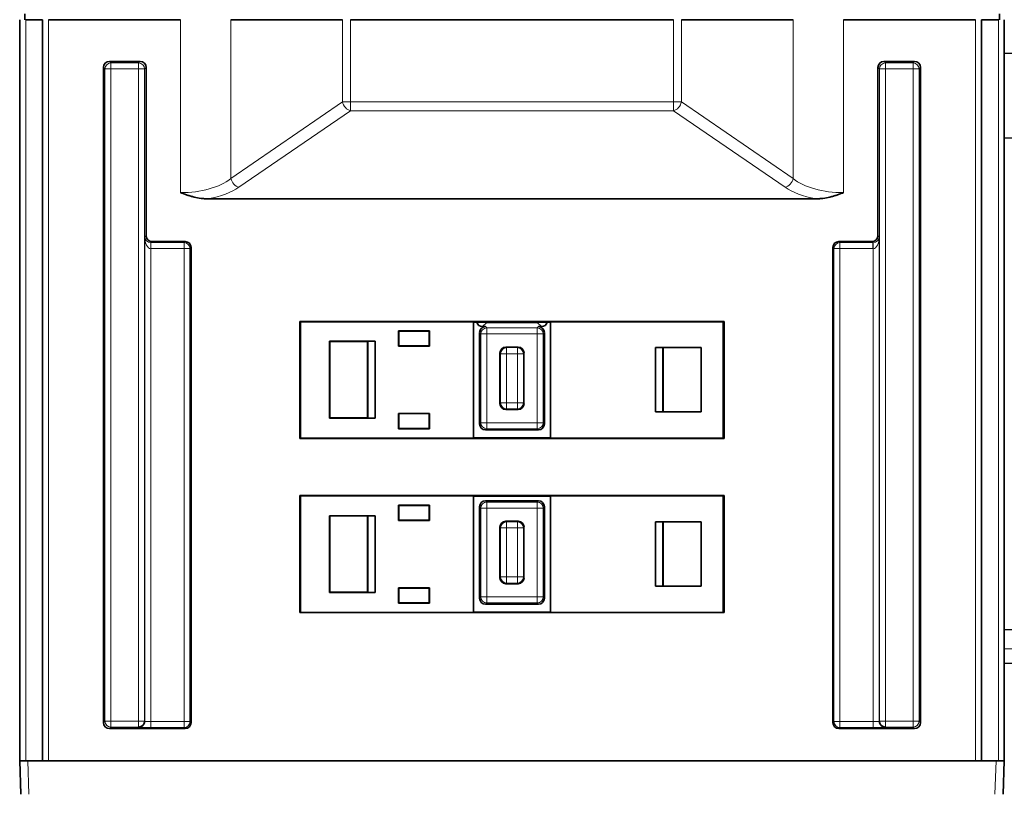
# Model space of a CAD drawing. Units: millimetres. Extents: x 40 to 1484, y 30 to 1150.
# Drawn here: x 402 to 505, y 76 to 156 of the extents above; entities that cross this region are included whole.
import ezdxf

# ---------------------------------------------------------------- set-up
doc = ezdxf.new("R2010")
doc.units = ezdxf.units.MM
doc.layers.add('1', color=7, linetype='Continuous', true_color=0xffffff)

msp = doc.modelspace()

# ---------------------------------------------------------------- linework, layer by layer
at = {"layer": '1', "color": 18, "linetype": 'Continuous', "lineweight": 35}
for p, q in [((402.9, 156.27), (402.9, 156.9)), ((504.37, 156.27), (504.37, 156.9)), ((402.38, 79.15), (402.38, 156.27)), ((404.76, 156.27), (403.01, 156.27)), ((404.76, 79.15), (404.76, 156.27)), ((419.12, 156.27), (405.38, 156.27)), ((435.99, 156.27), (424.37, 156.27)), ((470.43, 156.27), (436.83, 156.27)), ((482.9, 156.27), (471.27, 156.27)), ((501.88, 156.27), (488.14, 156.27)), ((504.26, 156.27), (502.51, 156.27)), ((502.51, 156.27), (502.51, 79.15)), ((504.88, 143.96), (504.88, 156.27)), ((507.28, 152.79), (504.88, 152.75)), ((411.72, 151.94), (414.92, 151.94)), ((495.54, 151.94), (492.35, 151.94)), ((411.1, 83.11), (411.1, 151.31)), ((415.54, 151.31), (415.54, 133.81)), ((491.72, 151.31), (491.72, 133.81)), ((496.17, 83.11), (496.17, 151.31)), ((504.88, 144.06), (504.88, 143.96)), ((504.88, 143.96), (507.28, 144)), ((504.88, 143.96), (504.88, 92.81)), ((422, 137.62), (485.27, 137.62)), ((419.6, 133.19), (416.17, 133.19)), ((420.23, 83.11), (420.23, 132.56)), ((487.03, 83.11), (487.03, 132.56)), ((487.66, 133.19), (491.1, 133.19)), ((431.55, 124.86), (431.63, 124.84)), ((431.55, 124.86), (475.72, 124.86)), ((431.55, 112.69), (431.55, 124.86)), ((431.63, 124.84), (431.63, 112.71)), ((449.63, 124.84), (431.63, 124.84)), ((449.63, 124.84), (449.63, 112.71)), ((449.63, 124.8), (457.63, 124.8)), ((450.57, 124.33), (450.88, 124.33)), ((456.25, 124.77), (451.01, 124.77)), ((451.24, 124.8), (451.24, 124.77)), ((456.02, 124.77), (456.02, 124.8)), ((456.38, 124.33), (456.69, 124.33)), ((457.63, 124.84), (457.63, 112.71)), ((475.63, 124.84), (457.63, 124.84)), ((475.63, 124.84), (475.72, 124.86)), ((475.63, 112.71), (475.63, 124.84)), ((475.72, 124.86), (475.72, 112.69)), ((441.83, 122.3), (441.83, 123.9)), ((441.83, 123.9), (445.03, 123.9)), ((441.86, 123.87), (441.86, 122.33)), ((445, 123.87), (441.86, 123.87)), ((444.56, 123.9), (444.56, 123.87)), ((445, 122.33), (445, 123.87)), ((445.03, 123.9), (445.03, 122.3)), ((450.25, 123.7), (450.25, 114.2)), ((457.01, 114.2), (457.01, 123.7)), ((434.66, 122.77), (434.63, 122.8)), ((434.63, 122.8), (439.38, 122.8)), ((434.63, 122.8), (434.63, 114.8)), ((438.6, 122.77), (434.66, 122.77)), ((434.66, 114.83), (434.66, 122.77)), ((438.6, 122.8), (438.6, 122.77)), ((438.62, 122.79), (438.6, 122.77)), ((438.6, 122.77), (438.6, 114.83)), ((439.38, 122.8), (438.62, 122.79)), ((438.62, 114.81), (438.62, 122.79)), ((439.38, 122.8), (439.38, 114.8)), ((445.03, 122.3), (441.83, 122.3)), ((441.86, 122.33), (445, 122.33)), ((444.5, 122.33), (444.5, 122.3)), ((454.26, 122.2), (453, 122.2)), ((469.34, 122.14), (468.58, 122.15)), ((468.58, 122.15), (473.33, 122.15)), ((468.58, 115.45), (468.58, 122.15)), ((469.34, 115.46), (469.34, 122.14)), ((469.36, 122.15), (469.36, 122.12)), ((469.36, 122.12), (469.36, 115.48)), ((473.33, 122.15), (473.33, 115.45)), ((452.38, 121.58), (452.38, 116.32)), ((454.88, 116.32), (454.88, 121.58)), ((434.63, 114.8), (434.66, 114.83)), ((438.6, 114.83), (434.66, 114.83)), ((438.62, 114.81), (438.6, 114.83)), ((439.38, 114.8), (438.62, 114.81)), ((441.83, 115.3), (441.86, 115.27)), ((445.03, 115.3), (441.83, 115.3)), ((441.83, 115.3), (441.83, 113.7)), ((441.86, 115.27), (445, 115.27)), ((441.86, 113.73), (441.86, 115.27)), ((445.03, 115.3), (445, 115.27)), ((445, 113.73), (445, 115.27)), ((445.03, 115.3), (445.03, 113.7)), ((453, 115.7), (454.26, 115.7)), ((468.58, 115.45), (469.34, 115.46)), ((473.33, 115.45), (468.58, 115.45)), ((469.36, 115.48), (469.36, 115.45)), ((434.63, 114.8), (439.38, 114.8)), ((441.83, 113.7), (441.86, 113.73)), ((441.83, 113.7), (445.03, 113.7)), ((445, 113.73), (441.86, 113.73)), ((445, 113.73), (445.03, 113.7)), ((450.88, 113.57), (456.38, 113.57)), ((431.55, 112.69), (431.63, 112.71)), ((475.72, 112.69), (431.55, 112.69)), ((431.63, 112.71), (449.63, 112.71)), ((457.63, 112.74), (449.63, 112.74)), ((457.63, 112.71), (475.63, 112.71)), ((475.72, 112.69), (475.63, 112.71)), ((431.55, 106.74), (431.63, 106.71)), ((431.55, 106.74), (475.72, 106.74)), ((431.55, 94.56), (431.55, 106.74)), ((431.63, 106.71), (431.63, 94.58)), ((449.63, 106.71), (431.63, 106.71)), ((449.63, 106.71), (449.63, 94.58)), ((449.63, 106.68), (457.63, 106.68)), ((457.63, 106.71), (457.63, 94.58)), ((475.63, 106.71), (457.63, 106.71)), ((475.63, 106.71), (475.72, 106.74)), ((475.63, 94.58), (475.63, 106.71)), ((475.72, 106.74), (475.72, 94.56)), ((441.83, 105.75), (441.86, 105.72)), ((441.83, 105.75), (441.83, 104.15)), ((445.03, 105.75), (441.83, 105.75)), ((441.86, 104.18), (441.86, 105.72)), ((441.86, 105.72), (445, 105.72)), ((445.03, 105.75), (445, 105.72)), ((445, 105.72), (445, 104.18)), ((445.03, 104.15), (445.03, 105.75)), ((450.25, 105.58), (450.25, 96.07)), ((456.38, 106.2), (450.88, 106.2)), ((457.01, 96.07), (457.01, 105.58)), ((434.63, 104.65), (434.66, 104.62)), ((439.38, 104.65), (434.63, 104.65)), ((434.63, 104.65), (434.63, 96.65)), ((434.66, 104.62), (438.6, 104.62)), ((434.66, 96.68), (434.66, 104.62)), ((438.62, 104.64), (438.6, 104.62)), ((438.62, 104.64), (439.38, 104.65)), ((438.62, 96.66), (438.62, 104.64)), ((439.38, 104.65), (439.38, 96.65)), ((441.83, 104.15), (441.86, 104.18)), ((441.83, 104.15), (445.03, 104.15)), ((445, 104.18), (441.86, 104.18)), ((445.03, 104.15), (445, 104.18)), ((454.26, 104.08), (453, 104.08)), ((469.34, 103.99), (468.58, 104)), ((468.58, 104), (473.33, 104)), ((468.58, 97.3), (468.58, 104)), ((469.34, 97.31), (469.34, 103.99)), ((469.36, 104), (469.36, 103.97)), ((473.33, 104), (473.33, 97.3)), ((452.38, 103.45), (452.38, 98.2)), ((454.88, 98.2), (454.88, 103.45)), ((453, 97.57), (454.26, 97.57)), ((434.63, 96.65), (434.66, 96.68)), ((439.38, 96.65), (434.63, 96.65)), ((434.66, 96.68), (438.6, 96.68)), ((438.6, 96.68), (438.6, 96.65)), ((438.6, 96.68), (438.62, 96.66)), ((438.62, 96.66), (439.38, 96.65)), ((441.83, 97.15), (441.86, 97.12)), ((445.03, 97.15), (441.83, 97.15)), ((441.83, 97.15), (441.83, 95.55)), ((441.86, 95.58), (441.86, 97.12)), ((441.86, 97.12), (445, 97.12)), ((445.03, 97.15), (445, 97.12)), ((445, 97.12), (445, 95.58)), ((445.03, 95.55), (445.03, 97.15)), ((468.58, 97.3), (469.34, 97.31)), ((473.33, 97.3), (468.58, 97.3)), ((469.36, 97.33), (469.36, 97.3)), ((441.83, 95.55), (441.86, 95.58)), ((441.83, 95.55), (445.03, 95.55)), ((445, 95.58), (441.86, 95.58)), ((445.03, 95.55), (445, 95.58)), ((450.88, 95.45), (456.38, 95.45)), ((431.55, 94.56), (431.63, 94.58)), ((475.72, 94.56), (431.55, 94.56)), ((431.63, 94.58), (449.63, 94.58)), ((457.63, 94.62), (449.63, 94.62)), ((457.63, 94.58), (475.63, 94.58)), ((475.72, 94.56), (475.63, 94.58)), ((504.88, 79.15), (504.88, 92.81)), ((504.88, 92.81), (507.28, 92.78)), ((504.88, 89.3), (507.28, 89.25)), ((415.38, 83.27), (415.4, 83.26)), ((491.87, 83.26), (491.88, 83.27)), ((419.6, 82.49), (411.72, 82.49)), ((414.77, 82.64), (414.76, 82.65)), ((487.66, 82.49), (495.54, 82.49)), ((492.5, 82.65), (492.49, 82.64)), ((402.38, 79.15), (402.38, 79.15)), ((403.23, 79.15), (402.38, 79.15)), ((402.51, 75.65), (402.38, 79.15)), ((504.04, 79.15), (403.23, 79.15)), ((504.04, 79.15), (504.88, 79.15)), ((504.88, 79.15), (504.76, 75.65)), ((504.88, 79.15), (504.88, 79.15))]:
    msp.add_line(p, q, dxfattribs=at)
at = {"layer": '1', "color": 8, "linetype": 'Continuous', "lineweight": 18}
for p, q in [((403.01, 156.27), (403.01, 79.15)), ((405.38, 156.27), (405.38, 79.15)), ((419.12, 138.27), (419.12, 156.27)), ((424.37, 156.27), (424.37, 139.74)), ((435.99, 147.71), (435.99, 156.27)), ((436.83, 156.27), (436.83, 147.71)), ((470.43, 147.71), (470.43, 156.27)), ((471.27, 156.27), (471.27, 147.71)), ((482.9, 139.74), (482.9, 156.27)), ((488.14, 156.27), (488.14, 138.27)), ((501.88, 79.15), (501.88, 156.27)), ((504.26, 156.27), (504.26, 79.15)), ((411.72, 151.94), (411.88, 151.78)), ((411.88, 151.15), (411.88, 151.78)), ((411.88, 151.78), (414.76, 151.78)), ((414.76, 151.78), (414.92, 151.94)), ((414.76, 151.15), (414.76, 151.78)), ((492.5, 151.78), (492.35, 151.94)), ((492.5, 151.15), (492.5, 151.78)), ((495.38, 151.78), (492.5, 151.78)), ((495.54, 151.94), (495.38, 151.78)), ((495.38, 151.15), (495.38, 151.78)), ((411.25, 151.15), (411.1, 151.31)), ((411.88, 151.15), (411.25, 151.15)), ((411.25, 83.27), (411.25, 151.15)), ((414.76, 151.15), (411.88, 151.15)), ((411.88, 151.15), (411.88, 83.27)), ((414.76, 83.27), (414.76, 151.15)), ((415.38, 151.15), (414.76, 151.15)), ((415.54, 151.31), (415.38, 151.15)), ((415.38, 151.15), (415.38, 83.27)), ((491.72, 151.31), (491.88, 151.15)), ((491.88, 151.15), (492.5, 151.15)), ((491.88, 151.15), (491.88, 83.27)), ((492.5, 151.15), (495.38, 151.15)), ((492.5, 83.27), (492.5, 151.15)), ((495.38, 151.15), (495.38, 83.27)), ((495.38, 151.15), (496.01, 151.15)), ((496.01, 151.15), (496.17, 151.31)), ((496.01, 83.27), (496.01, 151.15)), ((424.37, 139.74), (435.99, 147.71)), ((436.83, 147.71), (435.99, 147.71)), ((436.83, 147.71), (470.43, 147.71)), ((436.83, 146.8), (436.83, 147.71)), ((471.27, 147.71), (470.43, 147.71)), ((470.43, 146.8), (470.43, 147.71)), ((471.27, 147.71), (482.9, 139.74)), ((436.83, 146.8), (425.21, 138.83)), ((470.43, 146.8), (436.83, 146.8)), ((482.06, 138.83), (470.43, 146.8)), ((415.4, 133.66), (415.54, 133.81)), ((415.4, 83.26), (415.4, 133.66)), ((491.87, 133.66), (491.72, 133.81)), ((491.87, 83.26), (491.87, 133.66)), ((416.02, 132.45), (416.04, 133.07)), ((416.02, 132.45), (416.02, 83.23)), ((416.17, 133.19), (416.05, 133.07)), ((416.05, 132.45), (416.05, 133.07)), ((416.05, 133.07), (419.49, 133.07)), ((419.49, 132.45), (416.05, 132.45)), ((419.49, 133.07), (419.6, 133.19)), ((419.49, 132.45), (419.49, 133.07)), ((420.11, 132.45), (419.49, 132.45)), ((419.49, 83.23), (419.49, 132.45)), ((420.23, 132.56), (420.11, 132.45)), ((420.11, 132.45), (420.11, 83.23)), ((487.03, 132.56), (487.15, 132.45)), ((487.77, 132.45), (487.15, 132.45)), ((487.15, 132.45), (487.15, 83.23)), ((487.77, 133.07), (487.66, 133.19)), ((487.77, 132.45), (487.77, 133.07)), ((491.21, 133.07), (487.77, 133.07)), ((487.77, 132.45), (491.21, 132.45)), ((487.77, 83.23), (487.77, 132.45)), ((491.1, 133.19), (491.21, 133.07)), ((491.21, 132.45), (491.21, 133.07)), ((491.24, 132.45), (491.23, 133.07)), ((491.24, 132.45), (491.24, 83.23)), ((451.01, 124.77), (450.57, 124.33)), ((450.88, 124.33), (451.01, 124.2)), ((451.01, 124.2), (456.25, 124.2)), ((451.01, 123.57), (451.01, 124.2)), ((456.69, 124.33), (456.25, 124.77)), ((456.25, 124.2), (456.38, 124.33)), ((456.25, 123.57), (456.25, 124.2)), ((450.38, 123.57), (450.25, 123.7)), ((450.38, 114.33), (450.38, 123.57)), ((451.01, 123.57), (450.38, 123.57)), ((456.25, 123.57), (451.01, 123.57)), ((451.01, 123.57), (451.01, 114.33)), ((456.88, 123.57), (456.25, 123.57)), ((456.25, 114.33), (456.25, 123.57)), ((457.01, 123.7), (456.88, 123.57)), ((456.88, 123.57), (456.88, 114.33)), ((453, 122.2), (453.07, 122.14)), ((453.07, 122.14), (453.07, 121.51)), ((453.07, 122.14), (454.19, 122.14)), ((454.19, 122.14), (454.26, 122.2)), ((454.19, 122.14), (454.19, 121.51)), ((452.44, 121.51), (452.38, 121.58)), ((453.07, 121.51), (452.44, 121.51)), ((452.44, 116.39), (452.44, 121.51)), ((454.19, 121.51), (453.07, 121.51)), ((453.07, 121.51), (453.07, 116.39)), ((454.82, 121.51), (454.19, 121.51)), ((454.19, 116.39), (454.19, 121.51)), ((454.88, 121.58), (454.82, 121.51)), ((454.82, 121.51), (454.82, 116.39)), ((452.38, 116.32), (452.44, 116.39)), ((453.07, 116.39), (452.44, 116.39)), ((453.07, 116.39), (454.19, 116.39)), ((453.07, 116.39), (453.07, 115.76)), ((454.82, 116.39), (454.19, 116.39)), ((454.19, 116.39), (454.19, 115.76)), ((454.82, 116.39), (454.88, 116.32)), ((453.07, 115.76), (453, 115.7)), ((454.19, 115.76), (453.07, 115.76)), ((454.26, 115.7), (454.19, 115.76)), ((450.25, 114.2), (450.38, 114.33)), ((451.01, 114.33), (450.38, 114.33)), ((451.01, 114.33), (456.25, 114.33)), ((451.01, 113.7), (451.01, 114.33)), ((456.88, 114.33), (456.25, 114.33)), ((456.25, 113.7), (456.25, 114.33)), ((456.88, 114.33), (457.01, 114.2)), ((451.01, 113.7), (450.88, 113.57)), ((456.25, 113.7), (451.01, 113.7)), ((456.38, 113.57), (456.25, 113.7)), ((450.38, 105.45), (450.25, 105.58)), ((450.88, 106.2), (451.01, 106.07)), ((451.01, 106.07), (456.25, 106.07)), ((451.01, 105.45), (451.01, 106.07)), ((456.25, 106.07), (456.38, 106.2)), ((456.25, 105.45), (456.25, 106.07)), ((457.01, 105.58), (456.88, 105.45)), ((450.38, 96.2), (450.38, 105.45)), ((451.01, 105.45), (450.38, 105.45)), ((456.25, 105.45), (451.01, 105.45)), ((451.01, 105.45), (451.01, 96.2)), ((456.88, 105.45), (456.25, 105.45)), ((456.25, 96.2), (456.25, 105.45)), ((456.88, 105.45), (456.88, 96.2)), ((453, 104.08), (453.07, 104.01)), ((453.07, 104.01), (453.07, 103.38)), ((453.07, 104.01), (454.19, 104.01)), ((454.19, 104.01), (454.26, 104.08)), ((454.19, 104.01), (454.19, 103.38)), ((452.45, 103.38), (452.38, 103.45)), ((453.07, 103.38), (452.45, 103.38)), ((452.45, 98.27), (452.45, 103.38)), ((454.19, 103.38), (453.07, 103.38)), ((453.07, 103.38), (453.07, 98.27)), ((454.19, 98.27), (454.19, 103.38)), ((454.82, 103.38), (454.19, 103.38)), ((454.88, 103.45), (454.82, 103.38)), ((454.82, 103.38), (454.82, 98.27)), ((452.38, 98.2), (452.45, 98.27)), ((453.07, 98.27), (452.45, 98.27)), ((453.07, 97.64), (453, 97.57)), ((453.07, 98.27), (454.19, 98.27)), ((453.07, 98.27), (453.07, 97.64)), ((454.19, 97.64), (453.07, 97.64)), ((454.82, 98.27), (454.19, 98.27)), ((454.19, 98.27), (454.19, 97.64)), ((454.26, 97.57), (454.19, 97.64)), ((454.82, 98.27), (454.88, 98.2)), ((450.25, 96.07), (450.38, 96.2)), ((451.01, 96.2), (450.38, 96.2)), ((451.01, 95.58), (450.88, 95.45)), ((451.01, 96.2), (456.25, 96.2)), ((451.01, 95.58), (451.01, 96.2)), ((456.25, 95.58), (451.01, 95.58)), ((456.88, 96.2), (456.25, 96.2)), ((456.25, 95.58), (456.25, 96.2)), ((456.38, 95.45), (456.25, 95.58)), ((456.88, 96.2), (457.01, 96.07)), ((507.28, 90.78), (504.88, 90.81)), ((411.1, 83.11), (411.25, 83.27)), ((411.25, 83.27), (411.88, 83.27)), ((411.88, 83.27), (414.76, 83.27)), ((411.88, 83.27), (411.88, 82.65)), ((414.76, 83.27), (415.38, 83.27)), ((414.76, 83.27), (414.76, 82.65)), ((416.02, 83.23), (419.49, 83.23)), ((416.02, 83.23), (416.02, 82.6)), ((419.49, 83.23), (420.11, 83.23)), ((419.49, 83.23), (419.49, 82.6)), ((420.11, 83.23), (420.23, 83.11)), ((487.15, 83.23), (487.03, 83.11)), ((487.77, 83.23), (487.15, 83.23)), ((491.24, 83.23), (487.77, 83.23)), ((487.77, 83.23), (487.77, 82.6)), ((491.24, 83.23), (491.24, 82.6)), ((492.5, 83.27), (491.88, 83.27)), ((495.38, 83.27), (492.5, 83.27)), ((492.5, 83.27), (492.5, 82.65)), ((496.01, 83.27), (495.38, 83.27)), ((495.38, 83.27), (495.38, 82.65)), ((496.17, 83.11), (496.01, 83.27)), ((411.88, 82.65), (411.72, 82.49)), ((414.76, 82.65), (411.88, 82.65)), ((419.49, 82.6), (416.02, 82.6)), ((419.6, 82.49), (419.49, 82.6)), ((487.66, 82.49), (487.77, 82.6)), ((487.77, 82.6), (491.24, 82.6)), ((492.5, 82.65), (495.38, 82.65)), ((495.38, 82.65), (495.54, 82.49)), ((403.23, 79.15), (403.35, 75.65)), ((503.91, 75.65), (504.04, 79.15))]:
    msp.add_line(p, q, dxfattribs=at)
at = {"layer": '1', "color": 18, "linetype": 'Continuous', "lineweight": 35}
for centre, major_axis, ratio, start_param, end_param in [((411.72, 151.31), (-0.442, 0.442), 0.999315, 5.49813, 7.068241), ((414.92, 151.31), (0.442, 0.442), 0.999315, 5.49813, 7.068241), ((492.35, 151.31), (-0.442, 0.442), 0.999315, 5.49813, 7.068241), ((495.54, 151.31), (0.442, 0.442), 0.999315, 5.49813, 7.068241), ((416.17, 133.81), (0.442, 0.442), 0.999315, 2.356537, 3.926648), ((491.1, 133.81), (-0.442, 0.442), 0.999315, 2.356537, 3.926648), ((419.6, 132.56), (0.442, 0.442), 0.999315, 5.49813, 7.068241), ((487.66, 132.56), (-0.442, 0.442), 0.999315, 5.49813, 7.068241), ((450.57, 124.95), (0.442, 0.442), 0.998783, 2.599279, 3.926382), ((450.88, 123.7), (-0.442, 0.442), 0.998783, 5.498396, 7.067974), ((451.01, 125.39), (-0.442, 0.442), 0.998783, 2.009812, 2.355586), ((456.25, 125.39), (-0.442, -0.442), 0.998783, 0.786007, 1.131781), ((456.38, 123.7), (0.442, 0.442), 0.998783, 5.498396, 7.067974), ((456.69, 124.95), (-0.442, 0.442), 0.998783, 2.356803, 3.683906), ((453, 121.58), (-0.442, 0.442), 0.999695, 5.497934, 7.068431), ((454.26, 121.58), (0.442, 0.442), 0.999695, 5.497939, 7.068437), ((453, 116.32), (-0.442, -0.442), 0.999695, 5.497939, 7.068437), ((454.26, 116.32), (0.442, -0.442), 0.999695, 5.497934, 7.068431), ((450.88, 114.2), (-0.442, -0.442), 0.998783, 5.498396, 7.067974), ((456.38, 114.2), (0.442, -0.442), 0.998783, 5.498396, 7.067974), ((450.88, 105.58), (-0.442, 0.442), 0.998783, 5.498396, 7.067974), ((456.38, 105.58), (0.442, 0.442), 0.998783, 5.498396, 7.067974), ((453, 103.45), (-0.442, 0.442), 0.999695, 5.497934, 7.068431), ((454.26, 103.45), (0.442, 0.442), 0.999695, 5.497939, 7.068437), ((453, 98.2), (-0.442, -0.442), 0.999695, 5.497939, 7.068437), ((454.26, 98.2), (0.442, -0.442), 0.999695, 5.497934, 7.068431), ((450.88, 96.07), (-0.442, -0.442), 0.998783, 5.498396, 7.067974), ((456.38, 96.07), (0.442, -0.442), 0.998783, 5.498396, 7.067974), ((411.72, 83.11), (-0.442, -0.442), 0.999315, 5.49813, 7.068241), ((414.76, 83.27), (0.442, 0.442), 0.999315, 3.927333, 5.497445), ((414.77, 83.26), (-0.442, -0.442), 0.999315, 0.785741, 2.355852), ((419.6, 83.11), (-0.442, 0.442), 0.999315, 2.356537, 3.926648), ((487.66, 83.11), (0.442, 0.442), 0.999315, 2.356537, 3.926648), ((492.49, 83.26), (-0.442, 0.442), 0.999315, 0.785741, 2.355852), ((492.5, 83.27), (0.442, -0.442), 0.999315, 3.927333, 5.497445), ((495.54, 83.11), (0.442, -0.442), 0.999315, 5.49813, 7.068241)]:
    msp.add_ellipse(centre, major_axis=major_axis, ratio=ratio, start_param=start_param, end_param=end_param, dxfattribs=at)
at = {"layer": '1', "color": 8, "linetype": 'Continuous', "lineweight": 18}
for centre, major_axis, ratio, start_param, end_param in [((411.88, 151.15), (0.442, 0.442), 0.999315, 0.785741, 2.355852), ((414.76, 151.15), (-0.442, 0.442), 0.999315, 3.927333, 5.497445), ((492.5, 151.15), (0.442, 0.442), 0.999315, 0.785741, 2.355852), ((495.38, 151.15), (-0.442, 0.442), 0.999315, 3.927333, 5.497445), ((436.83, 147.71), (0.565, -0.825), 0.785684, 4.218295, 5.565713), ((470.43, 147.71), (-0.565, -0.825), 0.785684, 0.717472, 2.064891), ((419.12, 141.5), (6.25, 0), 0.516465, 4.712389, 5.707227), ((425.21, 139.74), (0.565, -0.825), 0.785684, 4.218295, 5.565713), ((482.06, 139.74), (-0.565, -0.825), 0.785684, 0.717472, 2.064891), ((488.14, 141.5), (6.25, 0), 0.516465, 3.717551, 4.712389), ((419.12, 140.59), (7.25, 0), 0.445229, 5.119747, 5.707227), ((488.14, 140.59), (7.25, 0), 0.445229, 3.717551, 4.305031), ((416.02, 133.66), (0.02, -1.22), 0.512958, 4.703036, 6.247652), ((416.02, 133.66), (0.586, -0.236), 0.928188, 3.550886, 5.095502), ((491.24, 133.66), (0.586, 0.236), 0.928188, 4.329276, 5.873892), ((491.24, 133.66), (0.02, 1.22), 0.512958, 3.177126, 4.721742), ((416.05, 133.7), (0.884, 0.884), 0.999315, 3.901153, 3.926648), ((416.05, 133.7), (0.449, 0.436), 0.997949, 3.915496, 3.940993), ((419.49, 132.45), (-0.442, 0.442), 0.999315, 3.927333, 5.497445), ((487.77, 132.45), (0.442, 0.442), 0.999315, 0.785741, 2.355852), ((491.21, 133.7), (0.446, -0.439), 0.997949, 5.490462, 5.515958), ((491.21, 133.7), (-0.884, 0.884), 0.999315, 2.356537, 2.382032), ((451.01, 123.57), (-0.442, -0.442), 0.998783, 3.9276, 5.497178), ((456.25, 123.57), (-0.442, 0.442), 0.998783, 3.9276, 5.497178), ((453.07, 121.51), (0.442, 0.442), 0.999695, 0.78555, 2.356042), ((454.19, 121.51), (0.442, -0.442), 0.999695, 0.78555, 2.356042), ((453.07, 116.39), (-0.442, 0.442), 0.999695, 0.78555, 2.356042), ((454.19, 116.39), (-0.442, -0.442), 0.999695, 0.78555, 2.356042), ((451.01, 114.33), (0.442, -0.442), 0.998783, 3.9276, 5.497178), ((456.25, 114.33), (0.442, 0.442), 0.998783, 3.9276, 5.497178), ((451.01, 105.45), (-0.442, -0.442), 0.998783, 3.9276, 5.497178), ((456.25, 105.45), (-0.442, 0.442), 0.998783, 3.9276, 5.497178), ((453.07, 103.38), (0.442, 0.442), 0.999695, 0.78555, 2.356042), ((454.19, 103.38), (0.442, -0.442), 0.999695, 0.78555, 2.356042), ((453.07, 98.27), (-0.442, 0.442), 0.999695, 0.78555, 2.356042), ((454.19, 98.27), (-0.442, -0.442), 0.999695, 0.78555, 2.356042), ((451.01, 96.2), (0.442, -0.442), 0.998783, 3.9276, 5.497178), ((456.25, 96.2), (0.442, 0.442), 0.998783, 3.9276, 5.497178), ((411.88, 83.27), (0.442, -0.442), 0.999315, 3.927333, 5.497445), ((416.02, 83.26), (0.625, 0), 0.052372, 3.167773, 4.712389), ((419.49, 83.23), (-0.442, -0.442), 0.999315, 0.785741, 2.355852), ((487.77, 83.23), (0.442, -0.442), 0.999315, 3.927333, 5.497445), ((491.24, 83.26), (0.625, 0), 0.052372, 4.712389, 6.257005), ((495.38, 83.27), (-0.442, -0.442), 0.999315, 0.785741, 2.355852), ((416.02, 82.64), (1.25, 0), 0.026186, 3.167773, 4.712389), ((491.24, 82.64), (1.25, 0), 0.026186, 4.712389, 6.257005)]:
    msp.add_ellipse(centre, major_axis=major_axis, ratio=ratio, start_param=start_param, end_param=end_param, dxfattribs=at)
at = {"layer": '1', "color": 18, "linetype": 'Continuous', "lineweight": 35}
for points, knots in [([(422, 137.62), (421.87, 137.62), (421.75, 137.63), (421.5, 137.65), (421.38, 137.66), (421.02, 137.71), (420.77, 137.75), (420.41, 137.84), (420.3, 137.87), (420.12, 137.93), (420.06, 137.94), (419.94, 137.98), (419.76, 138.04), (419.53, 138.12), (419.33, 138.2), (419.23, 138.23), (419.18, 138.25), (419.15, 138.26), (419.14, 138.27), (419.13, 138.27), (419.12, 138.27)], [0, 0, 0, 0, 0.125, 0.125, 0.25, 0.25, 0.5, 0.5, 0.625, 0.625, 0.6875, 0.6875, 0.75, 0.875, 0.9375, 0.96875, 0.984375, 0.992188, 0.992188, 1, 1, 1, 1]), ([(488.14, 138.27), (488.13, 138.27), (488.12, 138.27), (488.11, 138.26), (488.09, 138.25), (488.04, 138.23), (487.94, 138.2), (487.73, 138.12), (487.5, 138.04), (487.32, 137.98), (487.2, 137.94), (487.15, 137.93), (486.97, 137.87), (486.85, 137.84), (486.49, 137.75), (486.25, 137.71), (485.88, 137.66), (485.76, 137.65), (485.51, 137.63), (485.39, 137.62), (485.27, 137.62)], [0, 0, 0, 0, 0.007813, 0.007813, 0.015625, 0.03125, 0.0625, 0.125, 0.25, 0.3125, 0.3125, 0.375, 0.375, 0.5, 0.5, 0.75, 0.75, 0.875, 0.875, 1, 1, 1, 1])]:
    msp.add_open_spline(points, degree=3, knots=knots, dxfattribs=at)
for points in [[(438.6, 104.62), (438.6, 96.68)], [(469.36, 103.97), (469.36, 97.33)]]:
    msp.add_open_spline(points, degree=1, dxfattribs=at)

doc.saveas('drawing.dxf')
